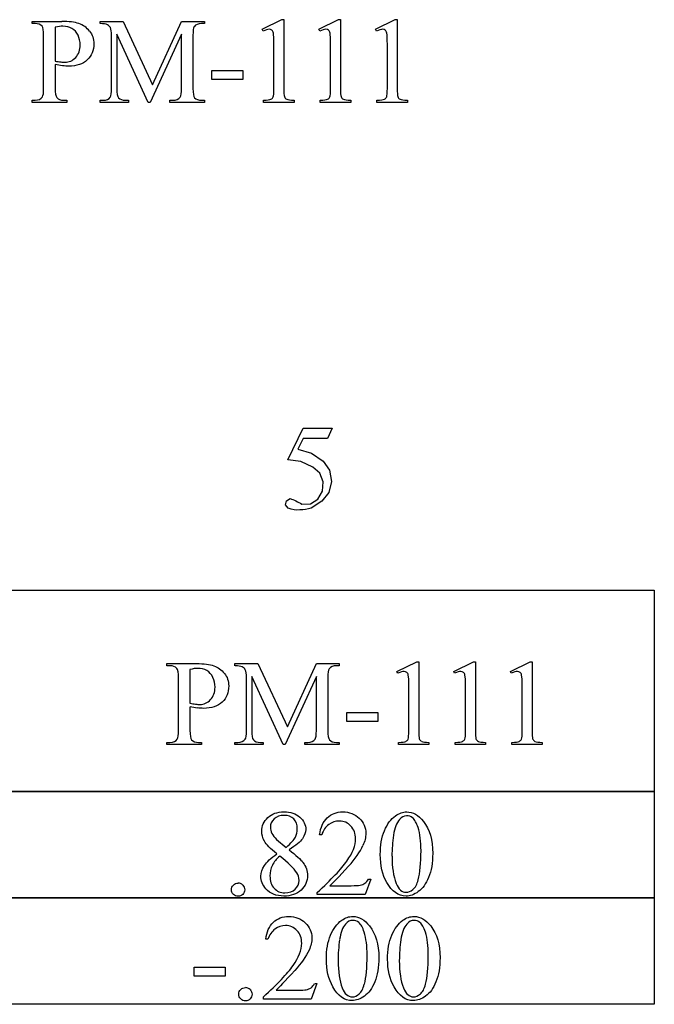
# Model space of a CAD drawing. Units: inches. Extents: x 0 to 9.32, y 0 to 3.83.
# Drawn here: x 6.74 to 7.61, y 0.89 to 2.24 of the extents above; entities that cross this region are included whole.
import ezdxf

# ---------------------------------------------------------------- set-up
doc = ezdxf.new("R2010")
doc.units = ezdxf.units.IN
doc.header["$MEASUREMENT"] = 0
doc.layers.add('MMPM-111 v1_0', color=7, linetype='Continuous')

msp = doc.modelspace()

# ---------------------------------------------------------------- linework, layer by layer
at = {"layer": 'MMPM-111 v1_0'}
for p, q in [((6.7578, 2.238), (6.7578, 2.2411)), ((6.7578, 2.2411), (6.7985, 2.2411)), ((6.8511, 2.2411), (6.8826, 2.2411)), ((6.8511, 2.238), (6.8511, 2.2411)), ((6.8826, 2.2411), (6.9229, 2.1541)), ((6.9229, 2.1541), (6.9626, 2.2411)), ((6.9626, 2.2411), (6.994, 2.2411)), ((6.994, 2.2411), (6.994, 2.238)), ((7.0731, 2.2302), (7.1001, 2.2434)), ((7.1001, 2.2434), (7.1028, 2.2434)), ((7.1028, 2.2434), (7.1028, 2.1495)), ((7.1508, 2.2302), (7.1778, 2.2434)), ((7.1778, 2.2434), (7.1805, 2.2434)), ((7.1805, 2.2434), (7.1805, 2.1495)), ((7.2285, 2.2302), (7.2555, 2.2434)), ((7.2555, 2.2434), (7.2582, 2.2434)), ((7.2582, 2.2434), (7.2582, 2.1495)), ((6.762, 2.238), (6.7578, 2.238)), ((6.7894, 2.2329), (6.7894, 2.1867)), ((6.994, 2.238), (6.9902, 2.238)), ((7.0743, 2.2276), (7.0731, 2.2302)), ((7.152, 2.2276), (7.1508, 2.2302)), ((7.2297, 2.2276), (7.2285, 2.2302)), ((6.7737, 2.1496), (6.7737, 2.2214)), ((6.8669, 2.1492), (6.8669, 2.2218)), ((6.917, 2.13), (6.8741, 2.2235)), ((6.8741, 2.2235), (6.8741, 2.1492)), ((6.9626, 2.2235), (6.9197, 2.13)), ((6.9626, 2.1492), (6.9626, 2.2235)), ((6.9783, 2.2218), (6.9783, 2.1492)), ((7.0893, 2.1495), (7.0893, 2.2095)), ((7.167, 2.1495), (7.167, 2.2095)), ((7.2447, 2.1495), (7.2447, 2.2095)), ((6.7894, 2.182), (6.7894, 2.1496)), ((7.0044, 2.1614), (7.0044, 2.1738)), ((7.0044, 2.1738), (7.0467, 2.1738)), ((7.0467, 2.1738), (7.0467, 2.1614)), ((7.0467, 2.1614), (7.0044, 2.1614)), ((6.7578, 2.13), (6.7578, 2.133)), ((6.7578, 2.133), (6.762, 2.133)), ((6.8011, 2.133), (6.8054, 2.133)), ((6.8054, 2.133), (6.8054, 2.13)), ((6.8511, 2.13), (6.8511, 2.133)), ((6.8511, 2.133), (6.8551, 2.133)), ((6.8859, 2.133), (6.8898, 2.133)), ((6.8898, 2.133), (6.8898, 2.13)), ((6.9468, 2.13), (6.9468, 2.133)), ((6.9468, 2.133), (6.9508, 2.133)), ((6.9902, 2.133), (6.994, 2.133)), ((6.994, 2.133), (6.994, 2.13)), ((7.0751, 2.13), (7.0751, 2.133)), ((7.1169, 2.133), (7.1169, 2.13)), ((7.1528, 2.13), (7.1528, 2.133)), ((7.1945, 2.133), (7.1945, 2.13)), ((7.2304, 2.13), (7.2304, 2.133)), ((7.2722, 2.133), (7.2722, 2.13)), ((6.8054, 2.13), (6.7578, 2.13)), ((6.8898, 2.13), (6.8511, 2.13)), ((6.9197, 2.13), (6.917, 2.13)), ((6.994, 2.13), (6.9468, 2.13)), ((7.1169, 2.13), (7.0751, 2.13)), ((7.1945, 2.13), (7.1528, 2.13)), ((7.2722, 2.13), (7.2304, 2.13)), ((7.1082, 1.6403), (7.1295, 1.6835)), ((7.1295, 1.6835), (7.1693, 1.6835)), ((7.1693, 1.6835), (7.1629, 1.6696)), ((7.1295, 1.6696), (7.1222, 1.6547)), ((7.1629, 1.6696), (7.1295, 1.6696)), ((7.1222, 1.6547), (7.1407, 1.6495)), ((7.1407, 1.6495), (7.1566, 1.6385)), ((7.1262, 1.6381), (7.1082, 1.6403)), ((7.1427, 1.6303), (7.1262, 1.6381)), ((7.1566, 1.6385), (7.1653, 1.6258)), ((7.1521, 1.6217), (7.1427, 1.6303)), ((7.1568, 1.6099), (7.1521, 1.6217)), ((7.1653, 1.6258), (7.1681, 1.6106)), ((7.1559, 1.5972), (7.1568, 1.6099)), ((7.1681, 1.6106), (7.1644, 1.5956)), ((7.1496, 1.5861), (7.1559, 1.5972)), ((7.1644, 1.5956), (7.155, 1.5834)), ((7.1053, 1.5784), (7.1064, 1.5842)), ((7.1064, 1.5842), (7.1114, 1.5872)), ((7.1114, 1.5872), (7.1134, 1.5865)), ((7.1134, 1.5865), (7.1154, 1.5857)), ((7.1154, 1.5857), (7.1174, 1.5848)), ((7.1174, 1.5848), (7.1195, 1.5838)), ((7.1195, 1.5838), (7.1215, 1.5828)), ((7.1215, 1.5828), (7.1235, 1.5818)), ((7.1235, 1.5818), (7.1255, 1.5807)), ((7.1255, 1.5807), (7.1275, 1.5796)), ((7.1275, 1.5796), (7.1394, 1.5799)), ((7.1394, 1.5799), (7.1496, 1.5861)), ((7.155, 1.5834), (7.1405, 1.5738)), ((7.109, 1.5738), (7.1053, 1.5784)), ((7.113, 1.5725), (7.109, 1.5738)), ((7.1169, 1.5718), (7.113, 1.5725)), ((7.1208, 1.5714), (7.1169, 1.5718)), ((7.1248, 1.5715), (7.1208, 1.5714)), ((7.1287, 1.5718), (7.1248, 1.5715)), ((7.1327, 1.5723), (7.1287, 1.5718)), ((7.1366, 1.5731), (7.1327, 1.5723)), ((7.1405, 1.5738), (7.1366, 1.5731)), ((6.6939, 1.4614), (7.6105, 1.4614)), ((7.6105, 1.4614), (7.6105, 1.185)), ((7.2579, 1.3501), (7.285, 1.3633)), ((7.285, 1.3633), (7.2877, 1.3633)), ((7.2877, 1.3633), (7.2877, 1.2695)), ((7.3356, 1.3501), (7.3626, 1.3633)), ((7.3626, 1.3633), (7.3653, 1.3633)), ((7.3653, 1.3633), (7.3653, 1.2695)), ((7.4133, 1.3501), (7.4403, 1.3633)), ((7.4403, 1.3633), (7.443, 1.3633)), ((7.443, 1.3633), (7.443, 1.2695)), ((6.9426, 1.358), (6.9426, 1.361)), ((6.9426, 1.361), (6.9833, 1.361)), ((6.9468, 1.358), (6.9426, 1.358)), ((6.9742, 1.3528), (6.9742, 1.3066)), ((7.0359, 1.361), (7.0674, 1.361)), ((7.0359, 1.358), (7.0359, 1.361)), ((7.0674, 1.361), (7.1077, 1.2741)), ((7.1077, 1.2741), (7.1474, 1.361)), ((7.1474, 1.361), (7.1788, 1.361)), ((7.1788, 1.358), (7.175, 1.358)), ((7.1788, 1.361), (7.1788, 1.358)), ((7.2591, 1.3476), (7.2579, 1.3501)), ((7.3368, 1.3476), (7.3356, 1.3501)), ((7.4145, 1.3476), (7.4133, 1.3501)), ((6.9585, 1.2696), (6.9585, 1.3413)), ((7.0517, 1.2692), (7.0517, 1.3418)), ((7.0589, 1.3434), (7.0589, 1.2692)), ((7.1018, 1.2499), (7.0589, 1.3434)), ((7.1474, 1.3434), (7.1045, 1.2499)), ((7.1474, 1.2692), (7.1474, 1.3434)), ((7.1631, 1.3418), (7.1631, 1.2692)), ((7.2741, 1.2695), (7.2741, 1.3295)), ((7.3518, 1.2695), (7.3518, 1.3295)), ((7.4295, 1.2695), (7.4295, 1.3295)), ((6.9742, 1.3019), (6.9742, 1.2696)), ((7.1892, 1.2814), (7.1892, 1.2937)), ((7.1892, 1.2937), (7.2315, 1.2937)), ((7.2315, 1.2937), (7.2315, 1.2814)), ((7.2315, 1.2814), (7.1892, 1.2814)), ((6.9426, 1.2529), (6.9468, 1.2529)), ((6.9426, 1.2499), (6.9426, 1.2529)), ((6.9902, 1.2499), (6.9426, 1.2499)), ((6.986, 1.2529), (6.9902, 1.2529)), ((6.9902, 1.2529), (6.9902, 1.2499)), ((7.0359, 1.2529), (7.0399, 1.2529)), ((7.0359, 1.2499), (7.0359, 1.2529)), ((7.0746, 1.2499), (7.0359, 1.2499)), ((7.0707, 1.2529), (7.0746, 1.2529)), ((7.0746, 1.2529), (7.0746, 1.2499)), ((7.1045, 1.2499), (7.1018, 1.2499)), ((7.1316, 1.2499), (7.1316, 1.2529)), ((7.1316, 1.2529), (7.1356, 1.2529)), ((7.1788, 1.2499), (7.1316, 1.2499)), ((7.175, 1.2529), (7.1788, 1.2529)), ((7.1788, 1.2529), (7.1788, 1.2499)), ((7.2599, 1.2499), (7.2599, 1.2529)), ((7.3017, 1.2499), (7.2599, 1.2499)), ((7.3017, 1.2529), (7.3017, 1.2499)), ((7.3376, 1.2499), (7.3376, 1.2529)), ((7.3794, 1.2499), (7.3376, 1.2499)), ((7.3794, 1.2529), (7.3794, 1.2499)), ((7.4152, 1.2499), (7.4152, 1.2529)), ((7.457, 1.2499), (7.4152, 1.2499)), ((7.457, 1.2529), (7.457, 1.2499)), ((6.6939, 1.1859), (7.6105, 1.1859)), ((6.8085, 1.185), (6.6939, 1.185)), ((6.923, 1.185), (6.8085, 1.185)), ((7.0376, 1.185), (6.923, 1.185)), ((7.1522, 1.185), (7.0376, 1.185)), ((7.2668, 1.185), (7.1522, 1.185)), ((7.3813, 1.185), (7.2668, 1.185)), ((7.4959, 1.185), (7.3813, 1.185)), ((7.6105, 1.185), (7.4959, 1.185)), ((7.6105, 1.1859), (7.6105, 1.0395)), ((7.0927, 1.1201), (7.1062, 1.109)), ((7.1548, 1.1263), (7.1518, 1.1263)), ((7.1661, 1.0566), (7.1951, 1.0566)), ((7.222, 1.0657), (7.2142, 1.0443)), ((7.2189, 1.0657), (7.222, 1.0657)), ((6.6939, 1.0404), (7.6105, 1.0404)), ((7.6105, 1.0395), (6.6939, 1.0395)), ((7.1486, 1.0443), (7.1486, 1.0473)), ((7.2142, 1.0443), (7.1486, 1.0443)), ((7.6105, 1.0404), (7.6105, 0.894)), ((7.081, 0.9831), (7.078, 0.9831)), ((6.9801, 0.9325), (6.9801, 0.9449)), ((6.9801, 0.9449), (7.0225, 0.9449)), ((7.0225, 0.9449), (7.0225, 0.9325)), ((7.0225, 0.9325), (6.9801, 0.9325)), ((7.1481, 0.9224), (7.1403, 0.901)), ((7.1451, 0.9224), (7.1481, 0.9224)), ((7.0922, 0.9134), (7.1212, 0.9134)), ((7.6105, 0.894), (6.6939, 0.894)), ((7.0748, 0.901), (7.0748, 0.9041)), ((7.1403, 0.901), (7.0748, 0.901))]:
    msp.add_line(p, q, dxfattribs=at)
for centre, major_axis, ratio, start_param, end_param in [((-2.4002, -2.2493), (9.2327, 4.4791), 0.034366, 0.033721, 0.070719), ((1.8536, -3.4514), (-4.917, -5.6867), 0.035678, 3.136826, 3.172432), ((4.2456, -6.8476), (-2.5248, -9.0827), 0.014258, 3.090346, 3.132191), ((-33.1385, -60.0562), (39.9672, 62.291), 0.020673, 6.276331, 6.287968), ((3.9312, 0.9835), (2.9321, 1.2507), 0.033261, 0.027336, 0.077815), ((-7.728, -3.6873), (14.5934, 5.9194), 0.020605, 0.001332, 0.01757), ((8.7588, -4.4062), (1.7775, -6.641), 0.015638, 3.15496, 3.199954), ((6.5043, 1.2517), (-0.6595, -0.9775), 0.061717, 3.08275, 3.136187), ((5.8565, 6.0366), (0.9145, -3.8999), 0.018167, 0.01753, 0.077321), ((9.6749, 11.1925), (-2.6932, -9.0568), 0.014996, 6.232798, 6.274049), ((6.8608, 4.1648), (0.2271, -2.0278), 0.012342, 0.020913, 0.109745), ((7.2838, 3.7779), (-0.1796, -1.6407), 0.013362, 6.16172, 6.25449), ((-0.7778, 10.758), (7.5482, -8.6223), 0.028374, 6.258351, 6.290973), ((3.1809, 5.961), (3.683, -3.8251), 0.040545, 6.244166, 6.291354), ((3.919, 5.1714), (3.0407, -3.0354), 0.044297, 6.238841, 6.291807), ((6.5309, 2.463), (0.5572, -0.326), 0.095783, 6.222747, 6.293497), ((6.7724, 2.4117), (0.4711, -0.2747), 0.104114, 6.217282, 6.294298), ((-2.4758, -2.7253), (9.5239, 4.0795), 0.018488, 0.015157, 0.043135), ((5.5351, 0.7437), (1.5151, 0.6083), 0.063876, 0.004325, 0.054788), ((10.9285, -2.4768), (3.7625, -3.8318), 0.040202, 3.102138, 3.149283), ((6.6115, 0.3716), (-0.6595, -0.9775), 0.061717, 3.08275, 3.136187), ((6.9364, 0.7365), (-0.4122, -0.6126), 0.077976, 3.067113, 3.134627), ((4.9366, 3.0523), (2.0757, -1.7458), 0.07418, 6.144114, 6.169757), ((5.2712, 7.8972), (1.7775, -6.641), 0.015638, 0.013367, 0.058361), ((9.8597, 10.3125), (-2.6932, -9.0568), 0.014996, 6.232798, 6.274049), ((5.0052, 2.6284), (2.3454, -1.3715), 0.046625, 6.25372, 6.288234), ((3.4768, 1.9506), (3.7941, -0.6953), 0.015133, 6.209435, 6.263656), ((8.981, 1.6072), (1.6904, 0.3517), 0.02544, 3.173774, 3.251387), ((2.8574, 2.0792), (4.4912, -0.8239), 0.013919, 6.215398, 6.26522), ((9.8499, 1.7736), (2.4818, 0.5181), 0.021029, 3.168174, 3.232188), ((3.6322, 1.9506), (3.7941, -0.6953), 0.015133, 6.209435, 6.263656), ((9.9276, 1.7736), (2.4818, 0.5181), 0.021029, 3.168174, 3.232188), ((18.9325, -22.9659), (11.6658, -24.1174), 0.024304, 3.152032, 3.177444), ((11.1944, -4.1629), (4.0303, -5.303), 0.059131, 3.14067, 3.181731), ((-15.4572, -3.5742), (22.6726, 4.7136), 0.039405, 6.228462, 6.254254), ((139.0403, 197.7426), (-131.7693, -196.7018), 0.011646, 6.265802, 6.275065), ((5.4256, -2.4494), (1.6184, 3.5087), 0.046459, 6.265653, 6.304611), ((6.6718, 2.2952), (0.5398, -1.2365), 0.097591, 0.019698, 0.071851), ((24.5161, -34.7903), (17.3233, -35.7986), 0.019949, 3.150158, 3.171015), ((24.6, -34.7903), (17.3233, -35.7986), 0.019949, 3.150158, 3.171015), ((21.086, -17.3639), (13.9957, -18.3608), 0.031777, 3.141056, 3.163107), ((50.6469, 65.7929), (-43.4498, -64.8954), 0.020274, 6.252914, 6.269043), ((50.7308, 65.7929), (-43.4498, -64.8954), 0.020274, 6.252914, 6.269043), ((6.5975, 2.1509), (0.5403, -1.2354), 0.097723, 0.019693, 0.071822), ((4.616, 6.9771), (2.5868, -6.0708), 0.042721, 0.012915, 0.054986), ((-24.5806, -67.5194), (31.6346, 68.4355), 0.010514, 6.279224, 6.288045)]:
    msp.add_ellipse(centre, major_axis=major_axis, ratio=ratio, start_param=start_param, end_param=end_param, dxfattribs=at)
for points, knots in [([(6.8125, 2.2314), (6.8088, 2.2334), (6.8047, 2.2344), (6.8002, 2.2344), (6.7974, 2.2344), (6.7938, 2.2339), (6.7894, 2.2329)], [6, 6, 6, 6, 7, 7, 7, 8, 8, 8, 8]), ([(6.8365, 2.2276), (6.8405, 2.2228), (6.8424, 2.217), (6.8424, 2.2103), (6.8424, 2.2013), (6.8395, 2.1939), (6.8335, 2.1882)], [17, 17, 17, 17, 18, 18, 18, 19, 19, 19, 19]), ([(7.0864, 2.2289), (7.0854, 2.2298), (7.0842, 2.2302), (7.0828, 2.2302), (7.0808, 2.2302), (7.0779, 2.2293), (7.0743, 2.2276)], [12, 12, 12, 12, 13, 13, 13, 14, 14, 14, 14]), ([(7.1641, 2.2289), (7.1631, 2.2298), (7.1619, 2.2302), (7.1605, 2.2302), (7.1584, 2.2302), (7.1556, 2.2293), (7.152, 2.2276)], [12, 12, 12, 12, 13, 13, 13, 14, 14, 14, 14]), ([(7.2418, 2.2289), (7.2408, 2.2298), (7.2396, 2.2302), (7.2381, 2.2302), (7.2361, 2.2302), (7.2333, 2.2293), (7.2297, 2.2276)], [12, 12, 12, 12, 13, 13, 13, 14, 14, 14, 14]), ([(6.7971, 2.1854), (6.7994, 2.1852), (6.8013, 2.185), (6.8029, 2.185), (6.8085, 2.185), (6.8134, 2.1872), (6.8176, 2.1916), (6.8217, 2.196), (6.8238, 2.2017), (6.8238, 2.2087), (6.8238, 2.2135), (6.8228, 2.218), (6.8208, 2.2221)], [1, 1, 1, 1, 2, 2, 2, 3, 3, 3, 4, 4, 4, 5, 5, 5, 5]), ([(6.8335, 2.1882), (6.8275, 2.1825), (6.819, 2.1797), (6.8081, 2.1797), (6.8054, 2.1797), (6.8025, 2.1799), (6.7994, 2.1803)], [19, 19, 19, 19, 20, 20, 20, 21, 21, 21, 21]), ([(7.1629, 2.1343), (7.1644, 2.1351), (7.1655, 2.1362), (7.1667, 2.1389), (7.167, 2.1429), (7.167, 2.1495)], [7, 7, 7, 7, 8, 8, 9, 9, 9, 9]), ([(6.9973, 1.3513), (6.9937, 1.3534), (6.9896, 1.3544), (6.985, 1.3544), (6.9822, 1.3544), (6.9786, 1.3539), (6.9742, 1.3528)], [6, 6, 6, 6, 7, 7, 7, 8, 8, 8, 8]), ([(7.0069, 1.3579), (7.0126, 1.3559), (7.0174, 1.3524), (7.0253, 1.3427), (7.0273, 1.337), (7.0273, 1.3303), (7.0273, 1.3212), (7.0243, 1.3138), (7.0183, 1.3082)], [16, 16, 16, 16, 17, 17, 18, 18, 18, 19, 19, 19, 19]), ([(7.2712, 1.3489), (7.2702, 1.3497), (7.269, 1.3501), (7.2676, 1.3501), (7.2656, 1.3501), (7.2628, 1.3493), (7.2591, 1.3476)], [12, 12, 12, 12, 13, 13, 13, 14, 14, 14, 14]), ([(7.3489, 1.3489), (7.3479, 1.3497), (7.3467, 1.3501), (7.3453, 1.3501), (7.3432, 1.3501), (7.3404, 1.3493), (7.3368, 1.3476)], [12, 12, 12, 12, 13, 13, 13, 14, 14, 14, 14]), ([(7.4266, 1.3489), (7.4256, 1.3497), (7.4244, 1.3501), (7.4229, 1.3501), (7.4209, 1.3501), (7.4181, 1.3493), (7.4145, 1.3476)], [12, 12, 12, 12, 13, 13, 13, 14, 14, 14, 14]), ([(7.0024, 1.3116), (7.0065, 1.316), (7.0086, 1.3217), (7.0086, 1.3286), (7.0086, 1.3335), (7.0076, 1.3379), (7.0056, 1.342)], [3, 3, 3, 3, 4, 4, 4, 5, 5, 5, 5]), ([(6.9742, 1.3066), (6.9771, 1.3061), (6.9797, 1.3056), (6.9842, 1.3051), (6.9861, 1.305), (6.9877, 1.305), (6.9934, 1.305), (6.9983, 1.3072), (7.0024, 1.3116)], [0, 0, 0, 0, 1, 1, 2, 2, 2, 3, 3, 3, 3]), ([(7.0183, 1.3082), (7.0123, 1.3025), (7.0038, 1.2996), (6.9929, 1.2996), (6.9902, 1.2996), (6.9874, 1.2998), (6.9842, 1.3002)], [19, 19, 19, 19, 20, 20, 20, 21, 21, 21, 21]), ([(7.0933, 1.1002), (7.0845, 1.1074), (7.0788, 1.1132), (7.0738, 1.122), (7.0725, 1.1265), (7.0725, 1.1312), (7.0725, 1.1384), (7.0753, 1.1446), (7.0864, 1.1551), (7.0938, 1.1577), (7.1031, 1.1577), (7.112, 1.1577), (7.1192, 1.1552), (7.1247, 1.1504)], [0, 0, 0, 0, 1, 1, 2, 2, 2, 3, 3, 4, 4, 4, 5, 5, 5, 5]), ([(7.1062, 1.109), (7.1127, 1.1149), (7.1169, 1.1196), (7.1204, 1.1264), (7.1213, 1.1303), (7.1213, 1.1346), (7.1213, 1.1403), (7.1196, 1.1448), (7.1164, 1.148), (7.1132, 1.1513), (7.1088, 1.1529), (7.0977, 1.1529), (7.0931, 1.1513), (7.0861, 1.1449), (7.0844, 1.1411), (7.0844, 1.1368), (7.0844, 1.1339), (7.0851, 1.1311), (7.0865, 1.1283)], [0, 0, 0, 0, 1, 1, 2, 2, 2, 3, 3, 3, 4, 4, 5, 5, 6, 6, 6, 7, 7, 7, 7]), ([(7.1247, 1.1504), (7.1302, 1.1455), (7.1329, 1.14), (7.1329, 1.1337), (7.1329, 1.1296), (7.1314, 1.1254), (7.1285, 1.121)], [5, 5, 5, 5, 6, 6, 6, 7, 7, 7, 7]), ([(7.1518, 1.1263), (7.1532, 1.1364), (7.1567, 1.1442), (7.168, 1.155), (7.1751, 1.1577), (7.1835, 1.1577), (7.1925, 1.1577), (7.2001, 1.1548), (7.2121, 1.1432), (7.2152, 1.1364), (7.2152, 1.1285), (7.2152, 1.1229), (7.2138, 1.1173), (7.2112, 1.1116)], [7, 7, 7, 7, 8, 8, 9, 9, 9, 10, 10, 11, 11, 11, 12, 12, 12, 12]), ([(7.235, 1.0992), (7.235, 1.1118), (7.2369, 1.1228), (7.2445, 1.1411), (7.2496, 1.1479), (7.256, 1.1523)], [0, 0, 0, 0, 1, 1, 2, 2, 2, 2]), ([(7.256, 1.1523), (7.2609, 1.1559), (7.266, 1.1577), (7.2712, 1.1577), (7.2797, 1.1577), (7.2874, 1.1533), (7.2941, 1.1446)], [2, 2, 2, 2, 3, 3, 3, 4, 4, 4, 4]), ([(7.2792, 1.1496), (7.277, 1.1514), (7.2743, 1.1523), (7.2711, 1.1523), (7.2674, 1.1523), (7.2641, 1.1506), (7.2612, 1.1473)], [7, 7, 7, 7, 8, 8, 8, 9, 9, 9, 9]), ([(7.1947, 1.1383), (7.1904, 1.1429), (7.1852, 1.1451), (7.1792, 1.1451), (7.1737, 1.1451), (7.1688, 1.1435), (7.1645, 1.1403)], [3, 3, 3, 3, 4, 4, 4, 5, 5, 5, 5]), ([(7.1893, 1.0904), (7.1972, 1.1015), (7.2011, 1.1117), (7.2011, 1.121), (7.2011, 1.128), (7.199, 1.1338), (7.1947, 1.1383)], [1, 1, 1, 1, 2, 2, 2, 3, 3, 3, 3]), ([(7.287, 1.0648), (7.2895, 1.0742), (7.2908, 1.0874), (7.2908, 1.1045), (7.2908, 1.1172), (7.2895, 1.1277), (7.2869, 1.1362)], [4, 4, 4, 4, 5, 5, 5, 6, 6, 6, 6]), ([(7.2941, 1.1446), (7.3026, 1.1339), (7.3068, 1.1193), (7.3068, 1.1009), (7.3068, 1.088), (7.305, 1.077), (7.3013, 1.068)], [4, 4, 4, 4, 5, 5, 5, 6, 6, 6, 6]), ([(7.0972, 1.0971), (7.0926, 1.0933), (7.0893, 1.0891), (7.0849, 1.0801), (7.0838, 1.0752), (7.0838, 1.07), (7.0838, 1.063), (7.0857, 1.0573), (7.0896, 1.0531)], [0, 0, 0, 0, 1, 1, 2, 2, 2, 3, 3, 3, 3]), ([(7.0783, 1.0522), (7.0736, 1.0575), (7.0713, 1.0633), (7.0713, 1.0696), (7.0713, 1.0745), (7.0729, 1.0794), (7.0762, 1.0842)], [13, 13, 13, 13, 14, 14, 14, 15, 15, 15, 15]), ([(7.1291, 1.0883), (7.1333, 1.0827), (7.1353, 1.0768), (7.1353, 1.0707), (7.1353, 1.0628), (7.1324, 1.0562), (7.1264, 1.0506)], [9, 9, 9, 9, 10, 10, 10, 11, 11, 11, 11]), ([(7.0896, 1.0531), (7.0934, 1.0488), (7.0983, 1.0467), (7.1043, 1.0467), (7.1102, 1.0467), (7.1149, 1.0484), (7.122, 1.0551), (7.1238, 1.0591), (7.1238, 1.0639), (7.1238, 1.0678), (7.1228, 1.0713), (7.1207, 1.0744)], [3, 3, 3, 3, 4, 4, 4, 5, 5, 6, 6, 6, 7, 7, 7, 7]), ([(7.0337, 1.0446), (7.0319, 1.0464), (7.031, 1.0486), (7.031, 1.0511), (7.031, 1.0536), (7.0319, 1.0558), (7.0337, 1.0575), (7.0355, 1.0593), (7.0376, 1.0602), (7.0401, 1.0602)], [5, 5, 5, 5, 6, 6, 6, 7, 7, 7, 8, 8, 8, 8]), ([(7.0466, 1.0575), (7.0484, 1.0557), (7.0492, 1.0536), (7.0492, 1.0486), (7.0483, 1.0464), (7.0466, 1.0446)], [1, 1, 1, 1, 2, 2, 3, 3, 3, 3]), ([(7.1951, 1.0566), (7.201, 1.0566), (7.2051, 1.0569), (7.2099, 1.0577), (7.212, 1.0586), (7.2139, 1.06)], [15, 15, 15, 15, 16, 16, 17, 17, 17, 17]), ([(7.2871, 1.0484), (7.2813, 1.0443), (7.2757, 1.0423), (7.2704, 1.0423), (7.2598, 1.0423), (7.251, 1.0486), (7.2439, 1.0611)], [7, 7, 7, 7, 8, 8, 8, 9, 9, 9, 9]), ([(7.2567, 1.0597), (7.2598, 1.0515), (7.2645, 1.0475), (7.2706, 1.0475), (7.2736, 1.0475), (7.2766, 1.0488), (7.2798, 1.0514)], [1, 1, 1, 1, 2, 2, 2, 3, 3, 3, 3]), ([(7.0466, 1.0446), (7.0448, 1.0429), (7.0426, 1.042), (7.0376, 1.042), (7.0355, 1.0429), (7.0337, 1.0446)], [3, 3, 3, 3, 4, 4, 5, 5, 5, 5]), ([(7.1264, 1.0506), (7.1205, 1.0451), (7.1126, 1.0423), (7.103, 1.0423), (7.0924, 1.0423), (7.0842, 1.0456), (7.0783, 1.0522)], [11, 11, 11, 11, 12, 12, 12, 13, 13, 13, 13]), ([(7.078, 0.9831), (7.0793, 0.9932), (7.0828, 1.0009), (7.0941, 1.0117), (7.1012, 1.0144), (7.1097, 1.0144), (7.1187, 1.0144), (7.1262, 1.0115), (7.1322, 1.0057)], [7, 7, 7, 7, 8, 8, 9, 9, 9, 10, 10, 10, 10]), ([(7.1821, 1.0091), (7.187, 1.0127), (7.1921, 1.0144), (7.1974, 1.0144), (7.2059, 1.0144), (7.2135, 1.0101), (7.2203, 1.0014)], [2, 2, 2, 2, 3, 3, 3, 4, 4, 4, 4]), ([(7.266, 1.0091), (7.2709, 1.0127), (7.276, 1.0144), (7.2813, 1.0144), (7.2898, 1.0144), (7.2974, 1.0101), (7.3042, 1.0014)], [2, 2, 2, 2, 3, 3, 3, 4, 4, 4, 4]), ([(7.1208, 0.9951), (7.1165, 0.9996), (7.1113, 1.0019), (7.1053, 1.0019), (7.0999, 1.0019), (7.095, 1.0003), (7.0906, 0.9971)], [3, 3, 3, 3, 4, 4, 4, 5, 5, 5, 5]), ([(7.1322, 1.0057), (7.1383, 1), (7.1413, 0.9931), (7.1413, 0.9853), (7.1413, 0.9796), (7.14, 0.974), (7.1374, 0.9684)], [10, 10, 10, 10, 11, 11, 11, 12, 12, 12, 12]), ([(7.1611, 0.9559), (7.1611, 0.9686), (7.163, 0.9795), (7.1707, 0.9978), (7.1758, 1.0046), (7.1821, 1.0091)], [0, 0, 0, 0, 1, 1, 2, 2, 2, 2]), ([(7.2054, 1.0063), (7.2031, 1.0081), (7.2004, 1.009), (7.1973, 1.009), (7.1936, 1.009), (7.1902, 1.0074), (7.1874, 1.004)], [7, 7, 7, 7, 8, 8, 8, 9, 9, 9, 9]), ([(7.2203, 1.0014), (7.2288, 0.9906), (7.233, 0.9761), (7.233, 0.9577), (7.233, 0.9448), (7.2311, 0.9338), (7.2274, 0.9248)], [4, 4, 4, 4, 5, 5, 5, 6, 6, 6, 6]), ([(7.245, 0.9559), (7.245, 0.9686), (7.247, 0.9795), (7.2546, 0.9978), (7.2597, 1.0046), (7.266, 1.0091)], [0, 0, 0, 0, 1, 1, 2, 2, 2, 2]), ([(7.2893, 1.0063), (7.287, 1.0081), (7.2843, 1.009), (7.2812, 1.009), (7.2775, 1.009), (7.2742, 1.0074), (7.2713, 1.004)], [7, 7, 7, 7, 8, 8, 8, 9, 9, 9, 9]), ([(7.3042, 1.0014), (7.3127, 0.9906), (7.3169, 0.9761), (7.3169, 0.9577), (7.3169, 0.9448), (7.315, 0.9338), (7.3113, 0.9248)], [4, 4, 4, 4, 5, 5, 5, 6, 6, 6, 6]), ([(7.1155, 0.9472), (7.1234, 0.9583), (7.1273, 0.9685), (7.1273, 0.9777), (7.1273, 0.9848), (7.1251, 0.9906), (7.1208, 0.9951)], [1, 1, 1, 1, 2, 2, 2, 3, 3, 3, 3]), ([(7.2132, 0.9215), (7.2157, 0.9309), (7.2169, 0.9442), (7.2169, 0.9613), (7.2169, 0.9739), (7.2156, 0.9845), (7.213, 0.993)], [4, 4, 4, 4, 5, 5, 5, 6, 6, 6, 6]), ([(7.2971, 0.9215), (7.2996, 0.9309), (7.3008, 0.9442), (7.3008, 0.9613), (7.3008, 0.9739), (7.2995, 0.9845), (7.2969, 0.993)], [4, 4, 4, 4, 5, 5, 5, 6, 6, 6, 6]), ([(7.2274, 0.9248), (7.2237, 0.9158), (7.219, 0.9092), (7.2074, 0.9011), (7.2019, 0.8991), (7.1965, 0.8991), (7.1859, 0.8991), (7.1771, 0.9053), (7.1701, 0.9178)], [6, 6, 6, 6, 7, 7, 8, 8, 8, 9, 9, 9, 9]), ([(7.3113, 0.9248), (7.3076, 0.9158), (7.3029, 0.9092), (7.2914, 0.9011), (7.2858, 0.8991), (7.2804, 0.8991), (7.2698, 0.8991), (7.261, 0.9053), (7.254, 0.9178)], [6, 6, 6, 6, 7, 7, 8, 8, 8, 9, 9, 9, 9]), ([(7.0438, 0.9014), (7.042, 0.9032), (7.0411, 0.9053), (7.0411, 0.9078), (7.0411, 0.9104), (7.042, 0.9126), (7.0438, 0.9143)], [5, 5, 5, 5, 6, 6, 6, 7, 7, 7, 7]), ([(7.0567, 0.9143), (7.0584, 0.9125), (7.0593, 0.9103), (7.0593, 0.9053), (7.0584, 0.9032), (7.0566, 0.9014)], [1, 1, 1, 1, 2, 2, 3, 3, 3, 3]), ([(7.1212, 0.9134), (7.1271, 0.9134), (7.1313, 0.9136), (7.136, 0.9145), (7.1382, 0.9154), (7.1401, 0.9167)], [15, 15, 15, 15, 16, 16, 17, 17, 17, 17]), ([(7.1828, 0.9164), (7.186, 0.9083), (7.1906, 0.9042), (7.1968, 0.9042), (7.1997, 0.9042), (7.2028, 0.9055), (7.206, 0.9082)], [1, 1, 1, 1, 2, 2, 2, 3, 3, 3, 3]), ([(7.2668, 0.9164), (7.2699, 0.9083), (7.2745, 0.9042), (7.2807, 0.9042), (7.2836, 0.9042), (7.2867, 0.9055), (7.2899, 0.9082)], [1, 1, 1, 1, 2, 2, 2, 3, 3, 3, 3]), ([(7.0566, 0.9014), (7.0548, 0.8996), (7.0527, 0.8987), (7.0477, 0.8987), (7.0455, 0.8996), (7.0438, 0.9014)], [3, 3, 3, 3, 4, 4, 5, 5, 5, 5])]:
    msp.add_open_spline(points, degree=3, knots=knots, dxfattribs=at)
for points in [[(6.8208, 2.2221), (6.8188, 2.2262), (6.8161, 2.2293), (6.8125, 2.2314)], [(6.8669, 2.2218), (6.8669, 2.2267), (6.8663, 2.2303), (6.8652, 2.2325)], [(6.9902, 2.238), (6.9854, 2.238), (6.9821, 2.2366), (6.9801, 2.2338)], [(7.0885, 2.2251), (7.0881, 2.2268), (7.0874, 2.2281), (7.0864, 2.2289)], [(7.2439, 2.2251), (7.2435, 2.2268), (7.2428, 2.2281), (7.2418, 2.2289)], [(7.0893, 2.2095), (7.0893, 2.2176), (7.0891, 2.2228), (7.0885, 2.2251)], [(7.167, 2.2095), (7.167, 2.2176), (7.1667, 2.2228), (7.1662, 2.2251)], [(7.2447, 2.2095), (7.2447, 2.2176), (7.2444, 2.2228), (7.2439, 2.2251)], [(6.7894, 2.1867), (6.7923, 2.1861), (6.7949, 2.1857), (6.7971, 2.1854)], [(6.7994, 2.1803), (6.7963, 2.1807), (6.793, 2.1812), (6.7894, 2.182)], [(6.7894, 2.1496), (6.7894, 2.1426), (6.7902, 2.1383), (6.7917, 2.1366)], [(6.8651, 2.1373), (6.8663, 2.139), (6.8669, 2.143), (6.8669, 2.1492)], [(6.8741, 2.1492), (6.8741, 2.1424), (6.8748, 2.1381), (6.8763, 2.1364)], [(6.9608, 2.1373), (6.962, 2.139), (6.9626, 2.143), (6.9626, 2.1492)], [(7.1805, 2.1495), (7.1805, 2.1433), (7.1808, 2.1394), (7.1813, 2.1379)], [(7.2438, 2.1375), (7.2444, 2.1389), (7.2447, 2.1429), (7.2447, 2.1495)], [(7.2582, 2.1495), (7.2582, 2.1433), (7.2585, 2.1394), (7.259, 2.1379)], [(6.7917, 2.1366), (6.7938, 2.1342), (6.7969, 2.133), (6.8011, 2.133)], [(6.8763, 2.1364), (6.8783, 2.1341), (6.8815, 2.133), (6.8859, 2.133)], [(6.9806, 2.1364), (6.9826, 2.1341), (6.9858, 2.133), (6.9902, 2.133)], [(7.0751, 2.133), (7.0803, 2.1331), (7.0837, 2.1336), (7.0852, 2.1343)], [(7.1036, 2.1379), (7.1041, 2.1364), (7.1052, 2.1352), (7.1069, 2.1344)], [(7.1069, 2.1344), (7.1085, 2.1336), (7.1118, 2.1331), (7.1169, 2.133)], [(7.1528, 2.133), (7.158, 2.1331), (7.1614, 2.1336), (7.1629, 2.1343)], [(7.1813, 2.1379), (7.1818, 2.1364), (7.1829, 2.1352), (7.1845, 2.1344)], [(7.1845, 2.1344), (7.1862, 2.1336), (7.1895, 2.1331), (7.1945, 2.133)], [(7.2304, 2.133), (7.2357, 2.1331), (7.2391, 2.1336), (7.2406, 2.1343)], [(7.259, 2.1379), (7.2595, 2.1364), (7.2606, 2.1352), (7.2622, 2.1344)], [(7.2622, 2.1344), (7.2639, 2.1336), (7.2672, 2.1331), (7.2722, 2.133)], [(6.9563, 1.3544), (6.9542, 1.3568), (6.951, 1.358), (6.9468, 1.358)], [(6.9585, 1.3413), (6.9585, 1.3483), (6.9578, 1.3527), (6.9563, 1.3544)], [(6.9833, 1.361), (6.9933, 1.361), (7.0011, 1.36), (7.0069, 1.3579)], [(7.0056, 1.342), (7.0037, 1.3462), (7.0009, 1.3493), (6.9973, 1.3513)], [(7.0517, 1.3418), (7.0517, 1.3467), (7.0511, 1.3502), (7.05, 1.3524)], [(7.1649, 1.3537), (7.1637, 1.352), (7.1631, 1.348), (7.1631, 1.3418)], [(7.2741, 1.3295), (7.2741, 1.3376), (7.2739, 1.3427), (7.2733, 1.345)], [(7.3518, 1.3295), (7.3518, 1.3376), (7.3515, 1.3427), (7.351, 1.345)], [(7.4287, 1.345), (7.4283, 1.3468), (7.4276, 1.3481), (7.4266, 1.3489)], [(7.4295, 1.3295), (7.4295, 1.3376), (7.4292, 1.3427), (7.4287, 1.345)], [(6.9569, 1.2575), (6.958, 1.2592), (6.9585, 1.2632), (6.9585, 1.2696)], [(6.9742, 1.2696), (6.9742, 1.2626), (6.975, 1.2582), (6.9765, 1.2565)], [(7.0589, 1.2692), (7.0589, 1.2623), (7.0596, 1.2581), (7.0611, 1.2564)], [(7.1456, 1.2572), (7.1468, 1.2589), (7.1474, 1.2629), (7.1474, 1.2692)], [(7.2732, 1.2575), (7.2738, 1.2588), (7.2741, 1.2628), (7.2741, 1.2695)], [(7.2877, 1.2695), (7.2877, 1.2633), (7.2879, 1.2594), (7.2884, 1.2579)], [(7.3509, 1.2575), (7.3515, 1.2588), (7.3518, 1.2628), (7.3518, 1.2695)], [(7.3653, 1.2695), (7.3653, 1.2633), (7.3656, 1.2594), (7.3661, 1.2579)], [(7.4286, 1.2575), (7.4292, 1.2588), (7.4295, 1.2628), (7.4295, 1.2695)], [(7.443, 1.2695), (7.443, 1.2633), (7.4433, 1.2594), (7.4438, 1.2579)], [(6.9468, 1.2529), (6.9515, 1.2529), (6.9548, 1.2545), (6.9569, 1.2575)], [(6.9765, 1.2565), (6.9786, 1.2541), (6.9818, 1.2529), (6.986, 1.2529)], [(7.0399, 1.2529), (7.0446, 1.2529), (7.0479, 1.2544), (7.0499, 1.2572)], [(7.0611, 1.2564), (7.0631, 1.2541), (7.0663, 1.2529), (7.0707, 1.2529)], [(7.1356, 1.2529), (7.1403, 1.2529), (7.1437, 1.2544), (7.1456, 1.2572)], [(7.1654, 1.2564), (7.1674, 1.2541), (7.1706, 1.2529), (7.175, 1.2529)], [(7.27, 1.2543), (7.2716, 1.2551), (7.2726, 1.2561), (7.2732, 1.2575)], [(7.2884, 1.2579), (7.289, 1.2563), (7.29, 1.2551), (7.2917, 1.2543)], [(7.3661, 1.2579), (7.3666, 1.2563), (7.3677, 1.2551), (7.3694, 1.2543)], [(7.4254, 1.2543), (7.4269, 1.2551), (7.428, 1.2561), (7.4286, 1.2575)], [(7.4438, 1.2579), (7.4443, 1.2563), (7.4454, 1.2551), (7.447, 1.2543)], [(7.2869, 1.1362), (7.2849, 1.1425), (7.2823, 1.1469), (7.2792, 1.1496)], [(7.0865, 1.1283), (7.088, 1.1254), (7.0901, 1.1227), (7.0927, 1.1201)], [(7.1285, 1.121), (7.1255, 1.1167), (7.1194, 1.1117), (7.11, 1.1058)], [(7.2532, 1.1259), (7.2518, 1.1162), (7.251, 1.1066), (7.251, 1.0971)], [(7.0762, 1.0842), (7.0795, 1.0891), (7.0852, 1.0944), (7.0933, 1.1002)], [(7.1207, 1.0744), (7.1168, 1.0802), (7.109, 1.0878), (7.0972, 1.0971)], [(7.11, 1.1058), (7.1196, 1.0984), (7.126, 1.0925), (7.1291, 1.0883)], [(7.2439, 1.0611), (7.238, 1.0716), (7.235, 1.0843), (7.235, 1.0992)], [(7.1486, 1.0473), (7.1679, 1.0649), (7.1815, 1.0793), (7.1893, 1.0904)], [(7.1916, 1.0835), (7.178, 1.0687), (7.1695, 1.0597), (7.1661, 1.0566)], [(7.3013, 1.068), (7.2976, 1.059), (7.2928, 1.0525), (7.2871, 1.0484)], [(7.2798, 1.0514), (7.283, 1.0541), (7.2854, 1.0585), (7.287, 1.0648)], [(7.213, 0.993), (7.211, 0.9992), (7.2085, 1.0037), (7.2054, 1.0063)], [(7.2969, 0.993), (7.2949, 0.9992), (7.2924, 1.0037), (7.2893, 1.0063)], [(7.1793, 0.9826), (7.1779, 0.9729), (7.1772, 0.9633), (7.1772, 0.9539)], [(7.2632, 0.9826), (7.2618, 0.9729), (7.2611, 0.9633), (7.2611, 0.9539)], [(7.1374, 0.9684), (7.1333, 0.9595), (7.1268, 0.9502), (7.1177, 0.9403)], [(7.0748, 0.9041), (7.0941, 0.9217), (7.1076, 0.936), (7.1155, 0.9472)], [(7.1701, 0.9178), (7.1641, 0.9284), (7.1611, 0.9411), (7.1611, 0.9559)], [(7.254, 0.9178), (7.248, 0.9284), (7.245, 0.9411), (7.245, 0.9559)], [(7.1177, 0.9403), (7.1041, 0.9254), (7.0956, 0.9165), (7.0922, 0.9134)], [(7.2899, 0.9082), (7.293, 0.9108), (7.2954, 0.9153), (7.2971, 0.9215)], [(7.0438, 0.9143), (7.0455, 0.9161), (7.0477, 0.9169), (7.0502, 0.9169)]]:
    msp.add_open_spline(points, degree=3, dxfattribs=at)

doc.saveas('drawing.dxf')
